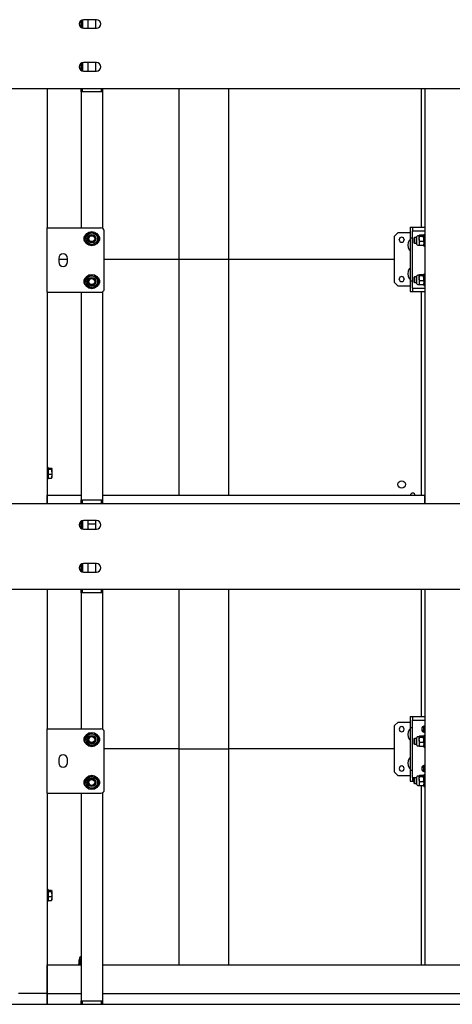
# Model space of a CAD drawing. Units: millimetres. Extents: x 0 to 1260, y 0 to 297.
# Drawn here: x 486 to 502, y 216 to 250 of the extents above; entities that cross this region are included whole.
import ezdxf

# ---------------------------------------------------------------- set-up
doc = ezdxf.new("R2010")
doc.units = ezdxf.units.MM
doc.linetypes.add('SLD-Solid', pattern=[0])
for name, color, linetype in [('НИША', 8, 'SLD-Solid'), ('ПАНЕЛИ', 7, 'SLD-Solid'), ('РАМА3', 144, 'SLD-Solid'), ('ТРУБА', 6, 'SLD-Solid')]:
    doc.layers.add(name, color=color, linetype=linetype)

msp = doc.modelspace()

# ---------------------------------------------------------------- linework, layer by layer
at = {"layer": 'НИША', "linetype": 'SLD-Solid', "lineweight": 25}
for p, q in [((489.105, 250.295), (488.655, 250.295)), ((488.655, 249.995), (489.105, 249.995)), ((489.105, 248.795), (488.655, 248.795)), ((488.655, 248.495), (489.105, 248.495)), ((456.605, 247.895), (525.105, 247.895)), ((456.605, 233.395), (525.105, 233.395)), ((489.105, 232.795), (488.655, 232.795)), ((488.655, 232.495), (489.105, 232.495)), ((489.105, 231.295), (488.655, 231.295)), ((488.655, 230.995), (489.105, 230.995)), ((456.605, 230.395), (525.105, 230.395)), ((456.605, 215.895), (525.105, 215.895))]:
    msp.add_line(p, q, dxfattribs=at)
for centre, start, end in [((488.655, 250.145), 90, 270), ((489.105, 250.145), 270, 90), ((488.655, 248.645), 90, 270), ((489.105, 248.645), 270, 90), ((488.655, 232.645), 90, 270), ((489.105, 232.645), 270, 90), ((488.655, 231.145), 90, 270), ((489.105, 231.145), 270, 90)]:
    msp.add_arc(centre, 0.15, start, end, dxfattribs=at)
at = {"layer": 'ПАНЕЛИ', "linetype": 'SLD-Solid', "lineweight": 25}
for p, q in [((491.98, 247.895), (491.98, 241.92)), ((493.73, 241.92), (493.73, 247.895)), ((500.455, 243.045), (500.455, 247.895)), ((500.067, 243.045), (500.142, 243.045)), ((500.067, 243.045), (500.067, 242.67)), ((500.142, 243.045), (500.142, 242.92)), ((500.142, 243.045), (500.203, 243.045)), ((500.142, 240.92), (500.142, 242.92)), ((500.142, 242.92), (500.278, 242.92)), ((500.203, 243.045), (500.58, 243.045)), ((500.278, 242.92), (500.58, 242.92)), ((499.642, 242.857), (499.517, 242.732)), ((499.517, 241.107), (499.517, 242.732)), ((499.642, 242.857), (500.067, 242.857)), ((499.682, 242.603), (499.682, 242.611)), ((499.852, 242.611), (499.852, 242.603)), ((500.067, 242.67), (500.142, 242.67)), ((500.067, 242.67), (500.067, 241.17)), ((488.099, 241.92), (487.786, 241.92)), ((491.98, 241.92), (489.38, 241.92)), ((491.98, 241.92), (491.98, 233.682)), ((493.73, 241.92), (491.98, 241.92)), ((493.73, 233.682), (493.73, 241.92)), ((499.517, 241.92), (493.73, 241.92)), ((499.682, 241.228), (499.682, 241.236)), ((499.852, 241.236), (499.852, 241.228)), ((500.067, 241.17), (500.142, 241.17)), ((500.067, 241.17), (500.067, 240.795)), ((499.517, 241.107), (499.642, 240.982)), ((500.067, 240.982), (499.642, 240.982)), ((500.142, 240.92), (500.142, 240.795)), ((500.142, 240.92), (500.278, 240.92)), ((500.278, 240.92), (500.58, 240.92)), ((500.067, 240.795), (500.142, 240.795)), ((500.142, 240.795), (500.203, 240.795)), ((500.203, 240.795), (500.58, 240.795)), ((500.455, 233.682), (500.455, 240.795)), ((491.98, 230.395), (491.98, 224.82)), ((493.73, 224.82), (493.73, 230.395)), ((500.455, 225.945), (500.455, 230.395)), ((499.642, 225.757), (499.517, 225.632)), ((499.642, 225.757), (500.067, 225.757)), ((500.067, 225.945), (500.142, 225.945)), ((500.067, 225.945), (500.067, 225.57)), ((500.142, 225.945), (500.142, 225.82)), ((500.142, 225.945), (500.203, 225.945)), ((500.142, 223.82), (500.142, 225.82)), ((500.142, 225.82), (500.278, 225.82)), ((500.203, 225.945), (500.58, 225.945)), ((500.278, 225.82), (500.58, 225.82)), ((499.517, 224.007), (499.517, 225.632)), ((499.682, 225.503), (499.682, 225.511)), ((499.852, 225.511), (499.852, 225.503)), ((500.067, 225.57), (500.142, 225.57)), ((500.067, 225.57), (500.067, 224.07)), ((500.478, 225.462), (500.534, 225.417)), ((500.542, 225.441), (500.542, 225.613)), ((491.98, 224.82), (489.38, 224.82)), ((491.98, 224.82), (493.73, 224.82)), ((491.98, 224.82), (491.98, 217.27)), ((499.517, 224.82), (493.73, 224.82)), ((493.73, 217.27), (493.73, 224.82)), ((499.517, 224.007), (499.642, 223.882)), ((499.682, 224.128), (499.682, 224.136)), ((499.852, 224.136), (499.852, 224.128)), ((500.067, 224.07), (500.142, 224.07)), ((500.067, 224.07), (500.067, 223.695)), ((500.567, 224.229), (500.5, 224.203)), ((500.542, 224.026), (500.542, 224.198)), ((500.567, 224.229), (500.569, 224.243)), ((500.067, 223.882), (499.642, 223.882)), ((500.067, 223.695), (500.142, 223.695)), ((500.142, 223.82), (500.142, 223.695)), ((500.142, 223.82), (500.278, 223.82)), ((500.142, 223.695), (500.195, 223.695)), ((500.278, 223.82), (500.302, 223.82)), ((500.455, 217.27), (500.455, 223.528)), ((487.385, 216.27), (487.38, 216.27))]:
    msp.add_line(p, q, dxfattribs=at)
msp.add_circle((499.767, 234.057), 0.131, dxfattribs=at)
for centre, radius, start, end in [((499.767, 242.611), 0.085, 360, 180), ((499.767, 242.603), 0.085, 180, 360), ((500.301, 242.42), 0.323, 149.096, 210.904), ((500.044, 242.573), 0.0238, 360, 149.096), ((500.044, 242.266), 0.0238, 210.904, 0), ((500.301, 241.42), 0.323, 149.096, 210.904), ((500.044, 241.573), 0.0238, 360, 149.096), ((499.767, 241.236), 0.085, 360, 180), ((499.767, 241.228), 0.085, 180, 360), ((500.044, 241.266), 0.0238, 210.904, 0), ((500.155, 233.67), 0.085, 8.4565, 171.5435), ((499.767, 225.511), 0.085, 360, 180), ((499.767, 225.503), 0.085, 180, 360), ((500.301, 225.32), 0.323, 149.096, 210.904), ((500.044, 225.473), 0.0238, 360, 149.096), ((500.58, 225.507), 0.113, 90, 270), ((500.455, 225.32), 0.15, 33.5573, 82.5739), ((500.455, 225.32), 0.125, 38.8801, 73.7398), ((500.044, 225.166), 0.0238, 210.904, 0), ((500.301, 224.32), 0.323, 149.096, 210.904), ((500.044, 224.473), 0.0238, 360, 149.096), ((499.767, 224.136), 0.085, 360, 180), ((499.767, 224.128), 0.085, 180, 360), ((500.044, 224.166), 0.0238, 210.904, 0), ((500.58, 224.132), 0.113, 90, 270), ((500.455, 224.32), 0.15, 277.4261, 326.4427), ((500.455, 224.32), 0.125, 286.2602, 321.1199)]:
    msp.add_arc(centre, radius, start, end, dxfattribs=at)
for points, knots in [([(500.534, 225.417), (500.535, 225.416), (500.542, 225.41), (500.549, 225.404), (500.555, 225.4)], [0, 0, 0, 0, 0.189032, 1, 1, 1, 1]), ([(500.5, 224.203), (500.498, 224.202), (500.496, 224.202), (500.494, 224.201), (500.493, 224.201)], [0, 0, 0, 0, 0.761008, 1, 1, 1, 1])]:
    msp.add_open_spline(points, degree=3, knots=knots, dxfattribs=at)
at = {"layer": 'РАМА3', "linetype": 'SLD-Solid', "lineweight": 25}
for p, q in [((487.38, 247.895), (487.38, 243.02)), ((500.58, 247.895), (500.58, 233.395)), ((487.38, 240.77), (487.38, 243.02)), ((487.38, 243.02), (487.515, 243.02)), ((487.515, 243.02), (489.255, 243.02)), ((489.38, 240.895), (489.38, 242.895)), ((500.212, 242.682), (500.195, 242.665)), ((500.195, 242.665), (500.195, 242.499)), ((500.302, 242.682), (500.212, 242.682)), ((500.212, 242.682), (500.212, 242.482)), ((500.302, 242.623), (500.302, 242.719)), ((500.302, 242.445), (500.302, 242.623)), ((500.379, 242.745), (500.328, 242.745)), ((500.393, 242.761), (500.379, 242.741)), ((500.382, 242.75), (500.379, 242.745)), ((500.379, 242.745), (500.379, 242.741)), ((500.379, 242.63), (500.379, 242.741)), ((500.379, 242.63), (500.379, 242.472)), ((500.393, 242.541), (500.379, 242.472)), ((500.525, 242.761), (500.393, 242.761)), ((500.525, 242.72), (500.393, 242.72)), ((500.525, 242.541), (500.393, 242.541)), ((500.525, 242.761), (500.534, 242.749)), ((500.525, 242.541), (500.54, 242.472)), ((500.54, 242.745), (500.537, 242.75)), ((500.58, 242.782), (500.54, 242.782)), ((500.54, 242.782), (500.54, 242.382)), ((500.195, 242.499), (500.212, 242.482)), ((500.212, 242.482), (500.302, 242.482)), ((500.328, 242.42), (500.379, 242.42)), ((500.379, 242.472), (500.379, 242.42)), ((500.379, 242.42), (500.382, 242.414)), ((500.393, 242.403), (500.385, 242.416)), ((500.525, 242.403), (500.393, 242.403)), ((500.525, 242.403), (500.534, 242.416)), ((500.537, 242.414), (500.54, 242.42)), ((500.54, 242.382), (500.58, 242.382)), ((487.786, 241.957), (487.786, 241.832)), ((488.099, 241.832), (488.099, 241.957)), ((500.212, 241.307), (500.195, 241.29)), ((500.195, 241.29), (500.195, 241.124)), ((500.302, 241.307), (500.212, 241.307)), ((500.212, 241.307), (500.212, 241.107)), ((500.302, 241.248), (500.302, 241.344)), ((500.302, 241.07), (500.302, 241.248)), ((500.379, 241.37), (500.328, 241.37)), ((500.393, 241.386), (500.379, 241.366)), ((500.382, 241.375), (500.379, 241.37)), ((500.379, 241.37), (500.379, 241.366)), ((500.379, 241.255), (500.379, 241.366)), ((500.379, 241.255), (500.379, 241.097)), ((500.393, 241.166), (500.379, 241.097)), ((500.525, 241.386), (500.393, 241.386)), ((500.525, 241.345), (500.393, 241.345)), ((500.525, 241.166), (500.393, 241.166)), ((500.525, 241.386), (500.534, 241.374)), ((500.525, 241.166), (500.54, 241.097)), ((500.54, 241.37), (500.537, 241.375)), ((500.58, 241.407), (500.54, 241.407)), ((500.54, 241.407), (500.54, 241.007)), ((500.195, 241.124), (500.212, 241.107)), ((500.212, 241.107), (500.302, 241.107)), ((500.328, 241.045), (500.379, 241.045)), ((500.379, 241.097), (500.379, 241.045)), ((500.379, 241.045), (500.382, 241.039)), ((500.393, 241.028), (500.385, 241.041)), ((500.525, 241.028), (500.393, 241.028)), ((500.525, 241.028), (500.534, 241.041)), ((500.537, 241.039), (500.54, 241.045)), ((500.54, 241.007), (500.58, 241.007)), ((487.38, 240.77), (487.38, 233.395)), ((487.38, 240.77), (487.515, 240.77)), ((487.515, 240.77), (489.255, 240.77)), ((487.42, 234.651), (487.38, 234.651)), ((487.42, 234.651), (487.42, 234.451)), ((487.435, 234.613), (487.42, 234.613)), ((487.435, 234.61), (487.435, 234.63)), ((487.435, 234.63), (487.538, 234.63)), ((487.435, 234.589), (487.435, 234.61)), ((487.538, 234.63), (487.552, 234.61)), ((487.552, 234.613), (487.549, 234.619)), ((487.552, 234.61), (487.552, 234.613)), ((487.552, 234.5), (487.552, 234.61)), ((487.42, 234.451), (487.42, 234.251)), ((487.42, 234.288), (487.435, 234.288)), ((487.435, 234.5), (487.435, 234.589)), ((487.435, 234.589), (487.538, 234.589)), ((487.435, 234.411), (487.435, 234.5)), ((487.435, 234.341), (487.435, 234.411)), ((487.435, 234.411), (487.538, 234.411)), ((487.435, 234.272), (487.435, 234.341)), ((487.435, 234.272), (487.538, 234.272)), ((487.538, 234.411), (487.552, 234.341)), ((487.538, 234.272), (487.547, 234.285)), ((487.549, 234.283), (487.552, 234.288)), ((487.552, 234.5), (487.552, 234.341)), ((487.552, 234.288), (487.552, 234.341)), ((487.38, 234.251), (487.42, 234.251)), ((487.385, 233.595), (487.385, 233.682)), ((487.385, 233.682), (488.567, 233.682)), ((487.385, 233.395), (487.385, 233.595)), ((489.317, 233.682), (500.575, 233.682)), ((500.575, 233.595), (500.575, 233.682)), ((500.575, 233.395), (500.575, 233.595)), ((488.51, 232.682), (488.567, 232.682)), ((488.805, 232.682), (489.08, 232.682)), ((487.38, 230.395), (487.38, 225.52)), ((500.58, 230.395), (500.58, 217.275)), ((487.38, 223.27), (487.38, 225.52)), ((487.38, 225.52), (487.515, 225.52)), ((487.515, 225.52), (489.255, 225.52)), ((489.38, 223.395), (489.38, 225.395)), ((500.212, 225.182), (500.195, 225.165)), ((500.195, 225.165), (500.195, 224.999)), ((500.195, 224.999), (500.212, 224.982)), ((500.302, 225.182), (500.212, 225.182)), ((500.212, 225.182), (500.212, 224.982)), ((500.212, 224.982), (500.302, 224.982)), ((500.302, 225.123), (500.302, 225.219)), ((500.302, 224.945), (500.302, 225.123)), ((500.379, 225.245), (500.328, 225.245)), ((500.393, 225.261), (500.379, 225.241)), ((500.382, 225.25), (500.379, 225.245)), ((500.379, 225.245), (500.379, 225.241)), ((500.379, 225.13), (500.379, 225.241)), ((500.379, 225.13), (500.379, 224.972)), ((500.393, 225.041), (500.379, 224.972)), ((500.525, 225.261), (500.393, 225.261)), ((500.525, 225.22), (500.393, 225.22)), ((500.525, 225.041), (500.393, 225.041)), ((500.525, 225.261), (500.534, 225.249)), ((500.525, 225.041), (500.54, 224.972)), ((500.54, 225.245), (500.537, 225.25)), ((500.58, 225.282), (500.54, 225.282)), ((500.54, 225.282), (500.54, 224.882)), ((500.328, 224.92), (500.379, 224.92)), ((500.379, 224.972), (500.379, 224.92)), ((500.379, 224.92), (500.382, 224.914)), ((500.393, 224.903), (500.385, 224.916)), ((500.525, 224.903), (500.393, 224.903)), ((500.525, 224.903), (500.534, 224.916)), ((500.537, 224.914), (500.54, 224.92)), ((500.54, 224.882), (500.58, 224.882)), ((487.786, 224.457), (487.786, 224.332)), ((488.099, 224.332), (488.099, 224.457)), ((500.212, 223.807), (500.195, 223.79)), ((500.195, 223.79), (500.195, 223.624)), ((500.195, 223.624), (500.212, 223.607)), ((500.302, 223.807), (500.212, 223.807)), ((500.212, 223.807), (500.212, 223.607)), ((500.212, 223.607), (500.302, 223.607)), ((500.302, 223.748), (500.302, 223.844)), ((500.302, 223.57), (500.302, 223.748)), ((500.379, 223.87), (500.328, 223.87)), ((500.393, 223.886), (500.379, 223.866)), ((500.382, 223.875), (500.379, 223.87)), ((500.379, 223.87), (500.379, 223.866)), ((500.379, 223.755), (500.379, 223.866)), ((500.379, 223.755), (500.379, 223.597)), ((500.393, 223.666), (500.379, 223.597)), ((500.525, 223.886), (500.393, 223.886)), ((500.525, 223.845), (500.393, 223.845)), ((500.525, 223.666), (500.393, 223.666)), ((500.525, 223.886), (500.534, 223.874)), ((500.525, 223.666), (500.54, 223.597)), ((500.54, 223.87), (500.537, 223.875)), ((500.58, 223.907), (500.54, 223.907)), ((500.54, 223.907), (500.54, 223.507)), ((487.38, 223.27), (487.38, 216.27)), ((487.38, 223.27), (487.515, 223.27)), ((487.515, 223.27), (489.255, 223.27)), ((500.328, 223.545), (500.379, 223.545)), ((500.379, 223.597), (500.379, 223.545)), ((500.379, 223.545), (500.382, 223.539)), ((500.393, 223.528), (500.385, 223.541)), ((500.525, 223.528), (500.393, 223.528)), ((500.525, 223.528), (500.534, 223.541)), ((500.537, 223.539), (500.54, 223.545)), ((500.54, 223.507), (500.58, 223.507)), ((487.42, 219.901), (487.38, 219.901)), ((487.42, 219.901), (487.42, 219.701)), ((487.435, 219.863), (487.42, 219.863)), ((487.435, 219.86), (487.435, 219.88)), ((487.435, 219.88), (487.538, 219.88)), ((487.435, 219.839), (487.435, 219.86)), ((487.435, 219.75), (487.435, 219.839)), ((487.435, 219.839), (487.538, 219.839)), ((487.538, 219.88), (487.552, 219.86)), ((487.552, 219.863), (487.549, 219.869)), ((487.552, 219.86), (487.552, 219.863)), ((487.552, 219.75), (487.552, 219.86)), ((487.38, 219.501), (487.42, 219.501)), ((487.42, 219.701), (487.42, 219.501)), ((487.42, 219.538), (487.435, 219.538)), ((487.435, 219.661), (487.435, 219.75)), ((487.435, 219.591), (487.435, 219.661)), ((487.435, 219.661), (487.538, 219.661)), ((487.435, 219.522), (487.435, 219.591)), ((487.435, 219.522), (487.538, 219.522)), ((487.538, 219.661), (487.552, 219.591)), ((487.538, 219.522), (487.547, 219.535)), ((487.549, 219.533), (487.552, 219.538)), ((487.552, 219.75), (487.552, 219.591)), ((487.552, 219.538), (487.552, 219.591)), ((488.502, 217.324), (488.502, 217.456)), ((488.517, 217.471), (488.513, 217.468)), ((488.517, 217.522), (488.517, 217.471)), ((488.521, 217.471), (488.517, 217.471)), ((488.567, 217.471), (488.521, 217.471)), ((488.539, 217.456), (488.521, 217.471)), ((488.567, 217.462), (488.539, 217.456)), ((488.539, 217.324), (488.539, 217.456)), ((488.543, 217.547), (488.567, 217.547)), ((487.385, 217.182), (487.385, 217.27)), ((487.385, 217.27), (488.567, 217.27)), ((487.385, 216.357), (487.385, 217.182)), ((488.48, 217.31), (488.48, 217.27)), ((488.567, 217.31), (488.48, 217.31)), ((488.508, 217.32), (488.502, 217.324)), ((488.513, 217.312), (488.517, 217.31)), ((488.539, 217.324), (488.521, 217.31)), ((488.567, 217.318), (488.539, 217.324)), ((489.317, 217.27), (502.767, 217.27)), ((500.58, 217.275), (500.667, 217.275)), ((500.667, 217.275), (501.492, 217.275)), ((501.492, 217.275), (501.58, 217.275)), ((486.467, 216.27), (486.38, 216.27)), ((487.292, 216.27), (486.467, 216.27)), ((487.38, 216.27), (487.292, 216.27)), ((487.38, 216.27), (487.38, 215.895)), ((487.385, 216.27), (487.385, 216.357)), ((487.385, 216.27), (488.567, 216.27)), ((487.385, 216.182), (487.385, 216.27)), ((487.385, 215.895), (487.385, 216.182)), ((489.317, 216.27), (502.767, 216.27))]:
    msp.add_line(p, q, dxfattribs=at)
for centre, radius in [((488.942, 242.645), 0.25), ((488.942, 242.645), 0.2), ((488.942, 242.645), 0.146), ((488.942, 242.645), 0.125), ((488.942, 242.645), 0.104), ((488.942, 241.145), 0.25), ((488.942, 241.145), 0.2), ((488.942, 241.145), 0.146), ((488.942, 241.145), 0.125), ((488.942, 241.145), 0.104), ((488.942, 225.145), 0.25), ((488.942, 225.145), 0.2), ((488.942, 225.145), 0.146), ((488.942, 225.145), 0.125), ((488.942, 225.145), 0.104), ((488.942, 223.645), 0.25), ((488.942, 223.645), 0.2), ((488.942, 223.645), 0.146), ((488.942, 223.645), 0.125), ((488.942, 223.645), 0.104)]:
    msp.add_circle(centre, radius, dxfattribs=at)
for centre, radius, start, end in [((489.255, 242.895), 0.125, 0, 90), ((488.817, 242.645), 0.156, 125.0989, 234.9011), ((489.067, 242.645), 0.156, 305.0997, 54.9003), ((500.328, 242.719), 0.0255, 90, 180), ((500.328, 242.445), 0.0255, 180, 270), ((487.942, 241.957), 0.156, 0, 180), ((487.942, 241.832), 0.156, 180, 0), ((488.817, 241.145), 0.156, 125.0997, 234.9003), ((489.067, 241.145), 0.156, 305.0994, 54.9006), ((500.328, 241.344), 0.0255, 90, 180), ((489.255, 240.895), 0.125, 270, 360), ((500.328, 241.07), 0.0255, 180, 270), ((489.255, 225.395), 0.125, 0, 90), ((488.817, 225.145), 0.156, 125.0999, 234.9001), ((489.067, 225.145), 0.156, 305.0997, 54.9003), ((500.328, 225.219), 0.0255, 90, 180), ((500.328, 224.945), 0.0255, 180, 270), ((487.942, 224.457), 0.156, 0, 180), ((487.942, 224.332), 0.156, 180, 0), ((488.817, 223.645), 0.156, 125.0998, 234.9002), ((489.067, 223.645), 0.156, 305.0997, 54.9003), ((500.328, 223.844), 0.0255, 90, 180), ((489.255, 223.395), 0.125, 270, 360), ((500.328, 223.57), 0.0255, 180, 270), ((488.543, 217.522), 0.0255, 90, 180)]:
    msp.add_arc(centre, radius, start, end, dxfattribs=at)
for points, knots in [([(488.809, 242.793), (488.811, 242.795), (488.826, 242.809), (488.855, 242.835), (488.881, 242.859), (488.894, 242.871)], [0, 0, 0, 0, 0.070086, 0.530782, 1, 1, 1, 1]), ([(488.894, 242.871), (488.903, 242.868), (488.939, 242.856), (488.976, 242.844), (489.004, 242.835)], [0, 0, 0, 0, 0.257551, 1, 1, 1, 1]), ([(488.723, 242.716), (488.737, 242.728), (488.765, 242.754), (488.794, 242.78), (488.809, 242.793)], [0, 0, 0, 0, 0.495458, 1, 1, 1, 1]), ([(488.747, 242.603), (488.746, 242.606), (488.742, 242.626), (488.734, 242.664), (488.726, 242.698), (488.723, 242.716)], [0, 0, 0, 0, 0.070086, 0.530782, 1, 1, 1, 1]), ([(488.771, 242.49), (488.767, 242.508), (488.759, 242.545), (488.751, 242.584), (488.747, 242.603)], [0, 0, 0, 0, 0.495458, 1, 1, 1, 1]), ([(489.004, 242.835), (489.014, 242.832), (489.051, 242.82), (489.087, 242.808), (489.114, 242.799)], [0, 0, 0, 0, 0.268634, 1, 1, 1, 1]), ([(489.162, 242.574), (489.148, 242.561), (489.12, 242.536), (489.091, 242.509), (489.076, 242.496)], [0, 0, 0, 0, 0.495458, 1, 1, 1, 1]), ([(489.114, 242.799), (489.118, 242.781), (489.126, 242.744), (489.134, 242.706), (489.138, 242.686)], [0, 0, 0, 0, 0.495458, 1, 1, 1, 1]), ([(489.138, 242.686), (489.139, 242.684), (489.143, 242.663), (489.151, 242.625), (489.158, 242.591), (489.162, 242.574)], [0, 0, 0, 0, 0.070086, 0.530782, 1, 1, 1, 1]), ([(500.379, 242.741), (500.379, 242.74), (500.379, 242.733), (500.387, 242.726), (500.393, 242.72)], [0, 0, 0, 0, 0.070215, 1, 1, 1, 1]), ([(500.379, 242.63), (500.379, 242.638), (500.38, 242.669), (500.388, 242.698), (500.393, 242.72)], [0, 0, 0, 0, 0.268634, 1, 1, 1, 1]), ([(500.393, 242.541), (500.391, 242.548), (500.383, 242.577), (500.381, 242.608), (500.379, 242.63)], [0, 0, 0, 0, 0.257551, 1, 1, 1, 1]), ([(500.54, 242.741), (500.54, 242.74), (500.54, 242.733), (500.532, 242.726), (500.525, 242.72)], [0, 0, 0, 0, 0.070215, 1, 1, 1, 1]), ([(500.54, 242.63), (500.54, 242.638), (500.539, 242.669), (500.531, 242.698), (500.525, 242.72)], [0, 0, 0, 0, 0.268634, 1, 1, 1, 1]), ([(500.525, 242.541), (500.528, 242.548), (500.536, 242.577), (500.538, 242.608), (500.54, 242.63)], [0, 0, 0, 0, 0.257551, 1, 1, 1, 1]), ([(488.771, 242.49), (488.78, 242.487), (488.816, 242.475), (488.853, 242.463), (488.881, 242.454)], [0, 0, 0, 0, 0.257551, 1, 1, 1, 1]), ([(488.881, 242.454), (488.891, 242.451), (488.928, 242.439), (488.964, 242.427), (488.991, 242.419)], [0, 0, 0, 0, 0.268634, 1, 1, 1, 1]), ([(489.076, 242.496), (489.074, 242.494), (489.059, 242.48), (489.03, 242.454), (489.004, 242.431), (488.991, 242.419)], [0, 0, 0, 0, 0.070086, 0.530782, 1, 1, 1, 1]), ([(500.379, 242.472), (500.379, 242.47), (500.379, 242.447), (500.387, 242.424), (500.393, 242.403)], [0, 0, 0, 0, 0.070215, 1, 1, 1, 1]), ([(500.54, 242.472), (500.54, 242.47), (500.54, 242.447), (500.532, 242.424), (500.525, 242.403)], [0, 0, 0, 0, 0.070215, 1, 1, 1, 1]), ([(488.723, 241.216), (488.737, 241.228), (488.765, 241.254), (488.794, 241.28), (488.809, 241.293)], [0, 0, 0, 0, 0.495458, 1, 1, 1, 1]), ([(488.747, 241.103), (488.746, 241.106), (488.742, 241.126), (488.734, 241.164), (488.726, 241.198), (488.723, 241.216)], [0, 0, 0, 0, 0.070086, 0.530782, 1, 1, 1, 1]), ([(488.809, 241.293), (488.811, 241.295), (488.826, 241.309), (488.855, 241.335), (488.881, 241.359), (488.894, 241.371)], [0, 0, 0, 0, 0.070086, 0.530782, 1, 1, 1, 1]), ([(488.894, 241.371), (488.903, 241.368), (488.939, 241.356), (488.976, 241.344), (489.004, 241.335)], [0, 0, 0, 0, 0.257551, 1, 1, 1, 1]), ([(489.004, 241.335), (489.014, 241.332), (489.051, 241.32), (489.087, 241.308), (489.114, 241.299)], [0, 0, 0, 0, 0.268634, 1, 1, 1, 1]), ([(489.114, 241.299), (489.118, 241.281), (489.126, 241.244), (489.134, 241.206), (489.138, 241.186)], [0, 0, 0, 0, 0.495458, 1, 1, 1, 1]), ([(489.138, 241.186), (489.139, 241.184), (489.143, 241.163), (489.151, 241.125), (489.158, 241.091), (489.162, 241.074)], [0, 0, 0, 0, 0.070086, 0.530782, 1, 1, 1, 1]), ([(500.379, 241.366), (500.379, 241.365), (500.379, 241.358), (500.387, 241.351), (500.393, 241.345)], [0, 0, 0, 0, 0.070215, 1, 1, 1, 1]), ([(500.379, 241.255), (500.379, 241.263), (500.38, 241.294), (500.388, 241.323), (500.393, 241.345)], [0, 0, 0, 0, 0.268634, 1, 1, 1, 1]), ([(500.393, 241.166), (500.391, 241.173), (500.383, 241.202), (500.381, 241.233), (500.379, 241.255)], [0, 0, 0, 0, 0.257551, 1, 1, 1, 1]), ([(500.54, 241.366), (500.54, 241.365), (500.54, 241.358), (500.532, 241.351), (500.525, 241.345)], [0, 0, 0, 0, 0.070215, 1, 1, 1, 1]), ([(500.54, 241.255), (500.54, 241.263), (500.539, 241.294), (500.531, 241.323), (500.525, 241.345)], [0, 0, 0, 0, 0.268634, 1, 1, 1, 1]), ([(500.525, 241.166), (500.528, 241.173), (500.536, 241.202), (500.538, 241.233), (500.54, 241.255)], [0, 0, 0, 0, 0.257551, 1, 1, 1, 1]), ([(488.771, 240.99), (488.767, 241.008), (488.759, 241.045), (488.751, 241.084), (488.747, 241.103)], [0, 0, 0, 0, 0.495458, 1, 1, 1, 1]), ([(488.771, 240.99), (488.78, 240.987), (488.816, 240.975), (488.853, 240.963), (488.881, 240.954)], [0, 0, 0, 0, 0.257551, 1, 1, 1, 1]), ([(488.881, 240.954), (488.891, 240.951), (488.928, 240.939), (488.964, 240.927), (488.991, 240.919)], [0, 0, 0, 0, 0.268634, 1, 1, 1, 1]), ([(489.076, 240.996), (489.074, 240.994), (489.059, 240.98), (489.03, 240.954), (489.004, 240.931), (488.991, 240.919)], [0, 0, 0, 0, 0.070086, 0.530782, 1, 1, 1, 1]), ([(489.162, 241.074), (489.148, 241.061), (489.12, 241.036), (489.091, 241.009), (489.076, 240.996)], [0, 0, 0, 0, 0.495458, 1, 1, 1, 1]), ([(500.379, 241.097), (500.379, 241.095), (500.379, 241.072), (500.387, 241.049), (500.393, 241.028)], [0, 0, 0, 0, 0.070215, 1, 1, 1, 1]), ([(500.54, 241.097), (500.54, 241.095), (500.54, 241.072), (500.532, 241.049), (500.525, 241.028)], [0, 0, 0, 0, 0.070215, 1, 1, 1, 1]), ([(487.552, 234.61), (487.552, 234.609), (487.552, 234.602), (487.545, 234.596), (487.538, 234.589)], [0, 0, 0, 0, 0.0702148, 1, 1, 1, 1]), ([(487.538, 234.589), (487.54, 234.583), (487.548, 234.554), (487.551, 234.524), (487.552, 234.5)], [0, 0, 0, 0, 0.223713, 1, 1, 1, 1]), ([(487.552, 234.5), (487.552, 234.493), (487.552, 234.462), (487.544, 234.433), (487.538, 234.411)], [0, 0, 0, 0, 0.241851, 1, 1, 1, 1]), ([(487.552, 234.341), (487.552, 234.34), (487.552, 234.316), (487.545, 234.293), (487.538, 234.272)], [0, 0, 0, 0, 0.070215, 1, 1, 1, 1]), ([(488.809, 225.293), (488.811, 225.295), (488.826, 225.309), (488.855, 225.335), (488.881, 225.359), (488.894, 225.371)], [0, 0, 0, 0, 0.070086, 0.530782, 1, 1, 1, 1]), ([(488.894, 225.371), (488.903, 225.368), (488.939, 225.356), (488.976, 225.344), (489.004, 225.335)], [0, 0, 0, 0, 0.257551, 1, 1, 1, 1]), ([(489.004, 225.335), (489.014, 225.332), (489.051, 225.32), (489.087, 225.308), (489.114, 225.299)], [0, 0, 0, 0, 0.268634, 1, 1, 1, 1]), ([(488.723, 225.216), (488.737, 225.228), (488.765, 225.254), (488.794, 225.28), (488.809, 225.293)], [0, 0, 0, 0, 0.495458, 1, 1, 1, 1]), ([(488.747, 225.103), (488.746, 225.106), (488.742, 225.126), (488.734, 225.164), (488.726, 225.198), (488.723, 225.216)], [0, 0, 0, 0, 0.070086, 0.530782, 1, 1, 1, 1]), ([(488.771, 224.99), (488.767, 225.008), (488.759, 225.045), (488.751, 225.084), (488.747, 225.103)], [0, 0, 0, 0, 0.495458, 1, 1, 1, 1]), ([(488.771, 224.99), (488.78, 224.987), (488.816, 224.975), (488.853, 224.963), (488.881, 224.954)], [0, 0, 0, 0, 0.257551, 1, 1, 1, 1]), ([(489.076, 224.996), (489.074, 224.994), (489.059, 224.98), (489.03, 224.954), (489.004, 224.931), (488.991, 224.919)], [0, 0, 0, 0, 0.070086, 0.530782, 1, 1, 1, 1]), ([(489.162, 225.074), (489.148, 225.061), (489.12, 225.036), (489.091, 225.009), (489.076, 224.996)], [0, 0, 0, 0, 0.495458, 1, 1, 1, 1]), ([(489.114, 225.299), (489.118, 225.281), (489.126, 225.244), (489.134, 225.206), (489.138, 225.186)], [0, 0, 0, 0, 0.495458, 1, 1, 1, 1]), ([(489.138, 225.186), (489.139, 225.184), (489.143, 225.163), (489.151, 225.125), (489.158, 225.091), (489.162, 225.074)], [0, 0, 0, 0, 0.070086, 0.530782, 1, 1, 1, 1]), ([(500.379, 225.241), (500.379, 225.24), (500.379, 225.233), (500.387, 225.226), (500.393, 225.22)], [0, 0, 0, 0, 0.070215, 1, 1, 1, 1]), ([(500.379, 225.13), (500.379, 225.138), (500.38, 225.169), (500.388, 225.198), (500.393, 225.22)], [0, 0, 0, 0, 0.268634, 1, 1, 1, 1]), ([(500.393, 225.041), (500.391, 225.048), (500.383, 225.077), (500.381, 225.108), (500.379, 225.13)], [0, 0, 0, 0, 0.257551, 1, 1, 1, 1]), ([(500.54, 225.241), (500.54, 225.24), (500.54, 225.233), (500.532, 225.226), (500.525, 225.22)], [0, 0, 0, 0, 0.070215, 1, 1, 1, 1]), ([(500.54, 225.13), (500.54, 225.138), (500.539, 225.169), (500.531, 225.198), (500.525, 225.22)], [0, 0, 0, 0, 0.268634, 1, 1, 1, 1]), ([(500.525, 225.041), (500.528, 225.048), (500.536, 225.077), (500.538, 225.108), (500.54, 225.13)], [0, 0, 0, 0, 0.257551, 1, 1, 1, 1]), ([(488.881, 224.954), (488.891, 224.951), (488.928, 224.939), (488.964, 224.927), (488.991, 224.919)], [0, 0, 0, 0, 0.268634, 1, 1, 1, 1]), ([(500.379, 224.972), (500.379, 224.97), (500.379, 224.947), (500.387, 224.924), (500.393, 224.903)], [0, 0, 0, 0, 0.070215, 1, 1, 1, 1]), ([(500.54, 224.972), (500.54, 224.97), (500.54, 224.947), (500.532, 224.924), (500.525, 224.903)], [0, 0, 0, 0, 0.070215, 1, 1, 1, 1]), ([(488.723, 223.716), (488.737, 223.728), (488.765, 223.754), (488.794, 223.78), (488.809, 223.793)], [0, 0, 0, 0, 0.495458, 1, 1, 1, 1]), ([(488.747, 223.603), (488.746, 223.606), (488.742, 223.626), (488.734, 223.664), (488.726, 223.698), (488.723, 223.716)], [0, 0, 0, 0, 0.070086, 0.530782, 1, 1, 1, 1]), ([(488.771, 223.49), (488.767, 223.508), (488.759, 223.545), (488.751, 223.584), (488.747, 223.603)], [0, 0, 0, 0, 0.495458, 1, 1, 1, 1]), ([(488.809, 223.793), (488.811, 223.795), (488.826, 223.809), (488.855, 223.835), (488.881, 223.859), (488.894, 223.871)], [0, 0, 0, 0, 0.070086, 0.530782, 1, 1, 1, 1]), ([(488.894, 223.871), (488.903, 223.868), (488.939, 223.856), (488.976, 223.844), (489.004, 223.835)], [0, 0, 0, 0, 0.257551, 1, 1, 1, 1]), ([(489.004, 223.835), (489.014, 223.832), (489.051, 223.82), (489.087, 223.808), (489.114, 223.799)], [0, 0, 0, 0, 0.268634, 1, 1, 1, 1]), ([(489.114, 223.799), (489.118, 223.781), (489.126, 223.744), (489.134, 223.706), (489.138, 223.686)], [0, 0, 0, 0, 0.495458, 1, 1, 1, 1]), ([(489.138, 223.686), (489.139, 223.684), (489.143, 223.663), (489.151, 223.625), (489.158, 223.591), (489.162, 223.574)], [0, 0, 0, 0, 0.070086, 0.530782, 1, 1, 1, 1]), ([(500.379, 223.866), (500.379, 223.865), (500.379, 223.858), (500.387, 223.851), (500.393, 223.845)], [0, 0, 0, 0, 0.070215, 1, 1, 1, 1]), ([(500.379, 223.755), (500.379, 223.763), (500.38, 223.794), (500.388, 223.823), (500.393, 223.845)], [0, 0, 0, 0, 0.268634, 1, 1, 1, 1]), ([(500.393, 223.666), (500.391, 223.673), (500.383, 223.702), (500.381, 223.733), (500.379, 223.755)], [0, 0, 0, 0, 0.257551, 1, 1, 1, 1]), ([(500.54, 223.866), (500.54, 223.865), (500.54, 223.858), (500.532, 223.851), (500.525, 223.845)], [0, 0, 0, 0, 0.070215, 1, 1, 1, 1]), ([(500.54, 223.755), (500.54, 223.763), (500.539, 223.794), (500.531, 223.823), (500.525, 223.845)], [0, 0, 0, 0, 0.268634, 1, 1, 1, 1]), ([(500.525, 223.666), (500.528, 223.673), (500.536, 223.702), (500.538, 223.733), (500.54, 223.755)], [0, 0, 0, 0, 0.257551, 1, 1, 1, 1]), ([(488.771, 223.49), (488.78, 223.487), (488.816, 223.475), (488.853, 223.463), (488.881, 223.454)], [0, 0, 0, 0, 0.257551, 1, 1, 1, 1]), ([(488.881, 223.454), (488.891, 223.451), (488.928, 223.439), (488.964, 223.427), (488.991, 223.419)], [0, 0, 0, 0, 0.268634, 1, 1, 1, 1]), ([(489.076, 223.496), (489.074, 223.494), (489.059, 223.48), (489.03, 223.454), (489.004, 223.431), (488.991, 223.419)], [0, 0, 0, 0, 0.070086, 0.530782, 1, 1, 1, 1]), ([(489.162, 223.574), (489.148, 223.561), (489.12, 223.536), (489.091, 223.509), (489.076, 223.496)], [0, 0, 0, 0, 0.495458, 1, 1, 1, 1]), ([(500.379, 223.597), (500.379, 223.595), (500.379, 223.572), (500.387, 223.549), (500.393, 223.528)], [0, 0, 0, 0, 0.070215, 1, 1, 1, 1]), ([(500.54, 223.597), (500.54, 223.595), (500.54, 223.572), (500.532, 223.549), (500.525, 223.528)], [0, 0, 0, 0, 0.070215, 1, 1, 1, 1]), ([(487.552, 219.86), (487.552, 219.859), (487.552, 219.852), (487.545, 219.846), (487.538, 219.839)], [0, 0, 0, 0, 0.0702148, 1, 1, 1, 1]), ([(487.538, 219.839), (487.54, 219.833), (487.548, 219.804), (487.551, 219.774), (487.552, 219.75)], [0, 0, 0, 0, 0.223713, 1, 1, 1, 1]), ([(487.552, 219.75), (487.552, 219.743), (487.552, 219.712), (487.544, 219.683), (487.538, 219.661)], [0, 0, 0, 0, 0.241851, 1, 1, 1, 1]), ([(487.552, 219.591), (487.552, 219.59), (487.552, 219.566), (487.545, 219.543), (487.538, 219.522)], [0, 0, 0, 0, 0.070215, 1, 1, 1, 1]), ([(488.521, 217.471), (488.52, 217.471), (488.514, 217.47), (488.508, 217.463), (488.502, 217.456)], [0, 0, 0, 0, 0.070215, 1, 1, 1, 1]), ([(488.521, 217.31), (488.52, 217.31), (488.518, 217.31), (488.516, 217.312), (488.514, 217.314)], [0, 0, 0, 0, 0.2023918, 1, 1, 1, 1])]:
    msp.add_open_spline(points, degree=3, knots=knots, dxfattribs=at)
at = {"layer": 'ТРУБА', "linetype": 'SLD-Solid', "lineweight": 25}
for p, q in [((488.567, 250.266), (488.567, 250.023)), ((488.572, 250.02), (488.572, 250.269)), ((488.625, 249.998), (488.625, 250.292)), ((488.807, 250.295), (488.805, 250.27)), ((488.805, 250.27), (488.805, 250.02)), ((489.08, 250.27), (489.078, 250.295)), ((489.08, 250.02), (489.08, 250.27)), ((488.805, 250.02), (488.807, 249.995)), ((489.078, 249.995), (489.08, 250.02)), ((488.567, 248.766), (488.567, 248.523)), ((488.572, 248.52), (488.572, 248.769)), ((488.625, 248.498), (488.625, 248.792)), ((488.807, 248.795), (488.805, 248.77)), ((488.805, 248.77), (488.805, 248.52)), ((489.08, 248.77), (489.078, 248.795)), ((489.08, 248.52), (489.08, 248.77)), ((488.805, 248.52), (488.807, 248.495)), ((489.078, 248.495), (489.08, 248.52)), ((488.567, 247.77), (488.567, 247.895)), ((488.567, 247.77), (488.567, 243.02)), ((488.68, 247.77), (488.567, 247.77)), ((488.617, 247.77), (488.617, 247.895)), ((489.205, 247.77), (488.68, 247.77)), ((489.317, 247.77), (489.205, 247.77)), ((489.267, 247.895), (489.267, 247.77)), ((489.317, 247.895), (489.317, 247.77)), ((489.317, 247.77), (489.317, 243.003)), ((488.567, 240.77), (488.567, 233.52)), ((489.317, 240.786), (489.317, 233.52)), ((488.567, 233.52), (488.68, 233.52)), ((488.567, 233.395), (488.567, 233.52)), ((488.617, 233.395), (488.617, 233.52)), ((488.68, 233.52), (489.205, 233.52)), ((489.205, 233.52), (489.317, 233.52)), ((489.267, 233.52), (489.267, 233.395)), ((489.317, 233.52), (489.317, 233.395)), ((488.567, 232.766), (488.567, 232.523)), ((488.572, 232.52), (488.572, 232.769)), ((488.625, 232.498), (488.625, 232.792)), ((488.807, 232.795), (488.805, 232.77)), ((488.805, 232.77), (488.805, 232.52)), ((489.08, 232.77), (489.078, 232.795)), ((489.08, 232.52), (489.08, 232.77)), ((488.805, 232.52), (488.807, 232.495)), ((489.078, 232.495), (489.08, 232.52)), ((488.567, 231.266), (488.567, 231.023)), ((488.572, 231.02), (488.572, 231.269)), ((488.625, 230.998), (488.625, 231.292)), ((488.807, 231.295), (488.805, 231.27)), ((488.805, 231.27), (488.805, 231.02)), ((489.08, 231.27), (489.078, 231.295)), ((489.08, 231.02), (489.08, 231.27)), ((488.805, 231.02), (488.807, 230.995)), ((489.078, 230.995), (489.08, 231.02)), ((488.567, 230.27), (488.567, 230.395)), ((488.567, 230.27), (488.567, 225.52)), ((488.68, 230.27), (488.567, 230.27)), ((488.617, 230.27), (488.617, 230.395)), ((489.205, 230.27), (488.68, 230.27)), ((489.317, 230.27), (489.205, 230.27)), ((489.267, 230.395), (489.267, 230.27)), ((489.317, 230.395), (489.317, 230.27)), ((489.317, 230.27), (489.317, 225.503)), ((488.567, 223.27), (488.567, 216.02)), ((489.317, 223.286), (489.317, 216.02)), ((488.567, 216.02), (488.68, 216.02)), ((488.567, 215.895), (488.567, 216.02)), ((488.617, 215.895), (488.617, 216.02)), ((488.68, 216.02), (489.205, 216.02)), ((489.205, 216.02), (489.317, 216.02)), ((489.267, 216.02), (489.267, 215.895)), ((489.317, 216.02), (489.317, 215.895))]:
    msp.add_line(p, q, dxfattribs=at)

doc.saveas('drawing.dxf')
